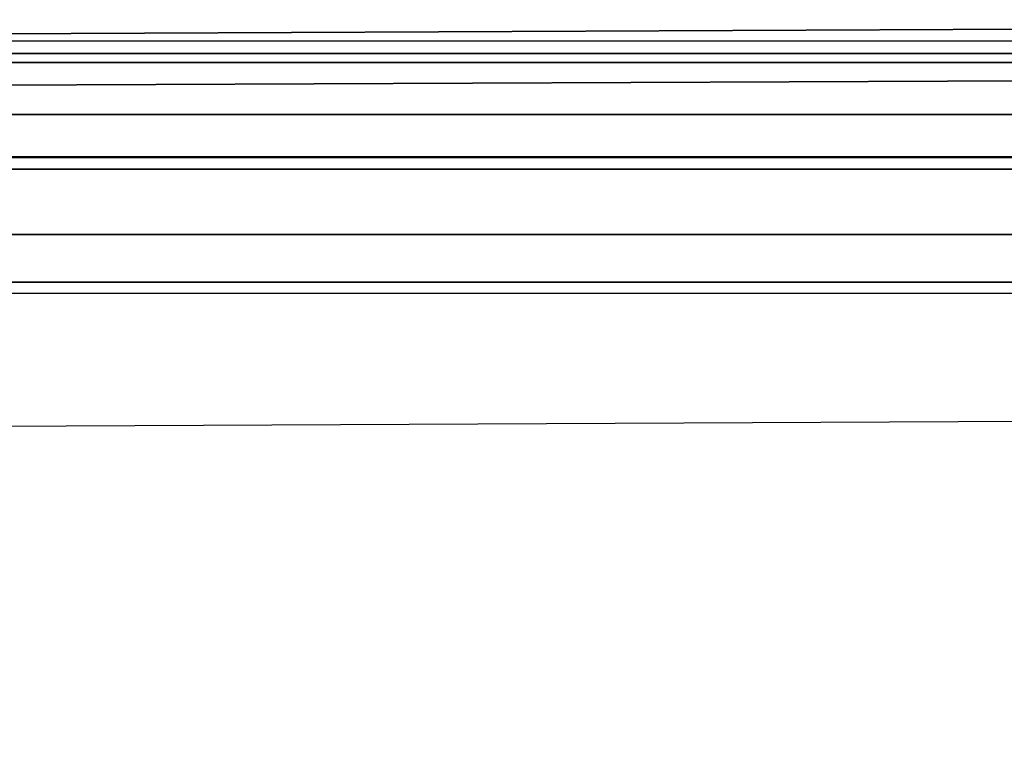
# Model space of a CAD drawing. Units: inches. Extents: x -12.8 to 12.8, y -12 to 10.6.
# Drawn here: x -7.8 to -7.5, y 9.9 to 10.1 of the extents above; entities that cross this region are included whole.
import ezdxf

# ---------------------------------------------------------------- set-up
doc = ezdxf.new("R2010")
doc.units = ezdxf.units.IN
doc.header["$MEASUREMENT"] = 0
for name, color, linetype in [('TABLE-BASE', 6, 'Continuous'), ('TABLE-TOPINNER', 6, 'Continuous'), ('TABLE-TOPOUTER', 6, 'Continuous')]:
    doc.layers.add(name, color=color, linetype=linetype)

msp = doc.modelspace()

# ---------------------------------------------------------------- linework, layer by layer
at = {"layer": 'TABLE-BASE'}
for points in [[(-9.96836, 10.02696, 17.17783), (-9.96237, 10.10411, 16.26109), (9.96237, 10.10411, 16.26109), (9.96835, 10.02694, 17.17812)], [(-9.96835, 10.09747, 17.26261), (9.96835, 10.09747, 17.26261), (9.96835, 10.06845, 17.25379), (-9.96835, 10.06845, 17.25379)], [(-9.96835, 10.06845, 17.25379), (9.96835, 10.06845, 17.25379), (9.96835, 10.04492, 17.23465), (-9.96835, 10.04492, 17.23465)], [(-9.96835, 10.04492, 17.23465), (9.96835, 10.04492, 17.23465), (9.96835, 10.03037, 17.20803), (-9.96835, 10.03037, 17.20803)], [(-9.96835, 10.03037, 17.20803), (9.96835, 10.03037, 17.20803), (9.96835, 10.02696, 17.1779), (-9.96835, 10.02696, 17.1779)]]:
    msp.add_3dface(points, dxfattribs=at)
at = {"layer": 'TABLE-TOPINNER'}
for points, invisible_edges in [([(-11.11628, 10.11797, 17.42317), (11.02469, 10.21248, 17.4299), (12.48078, 3.6043, 16.72021)], 14), ([(-11.11487, 10.10492, 17.48574), (11.02338, 10.20562, 17.47779), (-11.11496, 10.1111, 17.47105)], 1), ([(-11.11487, 10.10492, 17.48574), (11.02329, 10.19943, 17.49248), (11.02338, 10.20562, 17.47779)], 12), ([(-11.11487, 10.09233, 17.49553), (11.02329, 10.18685, 17.50226), (11.02329, 10.19943, 17.49248)], 12), ([(-11.11487, 10.09233, 17.49553), (11.02329, 10.19943, 17.49248), (-11.11487, 10.10492, 17.48574)], 1), ([(11.02329, 10.17112, 17.50463), (11.02329, 10.18685, 17.50226), (-11.11487, 10.0766, 17.4979)], 3), ([(-11.11487, 10.0766, 17.4979), (11.02329, 10.18685, 17.50226), (-11.11487, 10.09233, 17.49553)], 13), ([(12.48078, 3.6043, 16.72021), (-12.57237, 3.50453, 16.71347), (-11.11628, 10.11797, 17.42317)], 15), ([(11.46233, 10.07713, 17.49673), (-11.55127, 9.96899, 17.49062), (11.88815, 9.85711, 17.47297), (11.46233, 10.07713, 17.49673)], 3), ([(-11.55127, 9.96899, 17.49062), (-11.97451, 9.75031, 17.46701), (12.03053, 9.7213, 17.45986), (11.88815, 9.85711, 17.47297)], 10)]:
    msp.add_3dface(points, dxfattribs=dict(at, invisible_edges=invisible_edges))
msp.add_3dface([(-11.11487, 10.0766, 17.4979), (-11.55127, 9.96899, 17.49062), (11.46233, 10.07713, 17.49673), (11.02329, 10.17112, 17.50463)], dxfattribs=at)
at = {"layer": 'TABLE-TOPOUTER'}
for points in [[(11.05233, 10.36574, 17.28991), (9.96835, 10.09747, 17.26261), (-9.96835, 10.09747, 17.26261), (-11.05233, 10.36574, 17.28991)], [(11.05233, 10.36574, 17.28991), (9.96835, 10.09747, 17.26261), (-9.96835, 10.09747, 17.26261), (-11.05233, 10.36574, 17.28991)], [(-11.02318, 10.06495, 17.65642), (-11.05233, 10.36574, 17.28991), (11.05233, 10.36574, 17.28991), (11.02318, 10.06495, 17.65642)], [(11.02318, 10.10025, 17.6982), (11.03306, 10.30272, 17.71881), (-11.03306, 10.30272, 17.71881), (-11.02318, 10.10025, 17.6982)], [(-11.02318, 10.10025, 17.6982), (-11.02318, 10.08157, 17.69123), (11.02318, 10.08157, 17.69123), (11.02318, 10.10025, 17.6982)], [(-11.02318, 10.08157, 17.69123), (-11.02318, 10.06871, 17.676), (11.02318, 10.06871, 17.676), (11.02318, 10.08157, 17.69123)], [(-11.02318, 10.06871, 17.676), (-11.02318, 10.06495, 17.65642), (11.02318, 10.06495, 17.65642), (11.02318, 10.06871, 17.676)]]:
    msp.add_3dface(points, dxfattribs=at)

doc.saveas('drawing.dxf')
